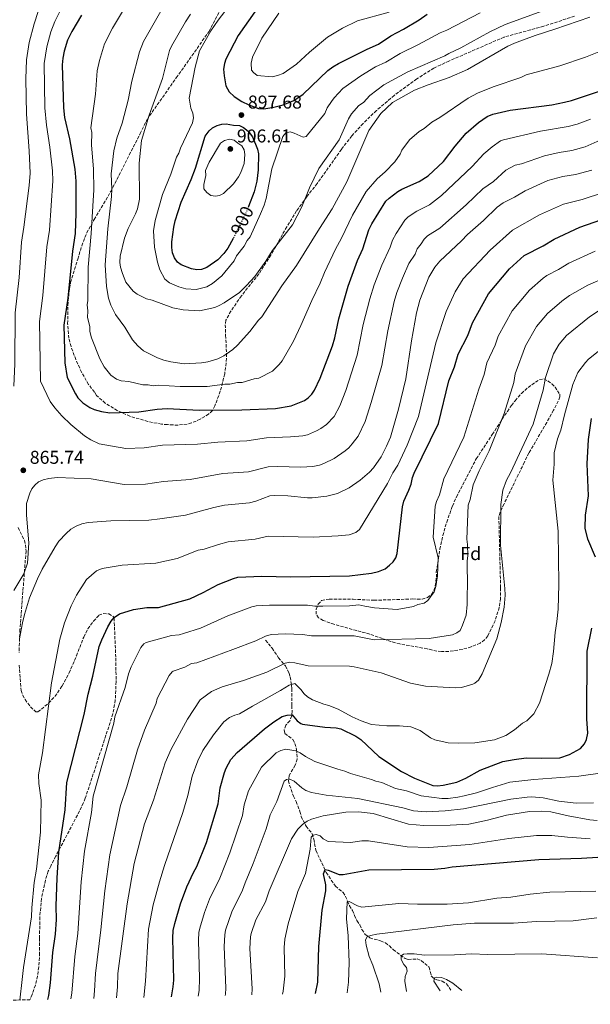
# Model space of a CAD drawing. Units: metres. Extents: x 649158 to 652517, y 4697642 to 4700026.
# Drawn here: x 650554 to 650861, y 4697667 to 4698198 of the extents above; entities that cross this region are included whole.
import ezdxf
from ezdxf.enums import TextEntityAlignment as Align

# ---------------------------------------------------------------- set-up
doc = ezdxf.new("R2010")
doc.units = ezdxf.units.M
doc.header["$MEASUREMENT"] = 0
doc.linetypes.add('DGN Style 3', pattern=[2.435891, 1.739922, -0.695969])
doc.linetypes.add('DGN Style 5', pattern=[1.217945, 0.521977, -0.695969])
for name, color, linetype, lineweight in [('Barranco lineal', 142, 'DGN Style 3', 13), ('Cota de curva de nivel directora', 7, 'Continuous', 0), ('Cota de punto acotado terreno', 7, 'Continuous', 0), ('Curva de nivel directora', 30, 'Continuous', 30), ('Curva de nivel directora no vista', 30, 'DGN Style 5', 30), ('Curva de nivel intermedia', 30, 'Continuous', 0), ('Etiqueta de zona arbolada', 92, 'Continuous', 0), ('Punto acotado terreno (símbolo)', 7, 'Continuous', 0), ('Zona arbolada', 92, 'DGN Style 3', 0)]:
    doc.layers.add(name, color=color, linetype=linetype, lineweight=lineweight)
doc.styles.add('Style-Arial', font='arial.ttf')

# ---------------------------------------------------------------- blocks, each defined once
blk = doc.blocks.new('5PATER')
at = {"layer": 'Punto acotado terreno (símbolo)', "linetype": 'Continuous', "lineweight": 0}
h = blk.add_hatch(color=51, dxfattribs=at)
edge = h.paths.add_edge_path()
edge.add_ellipse((0, 0), major_axis=(-0.11, -0.111), ratio=0.999422, start_angle=0, end_angle=360)

msp = doc.modelspace()

# ---------------------------------------------------------------- linework, layer by layer
at = {"layer": 'Barranco lineal', "color": 142, "linetype": 'DGN Style 3', "lineweight": 13}
msp.add_polyline3d([(650686.1, 4697863.07, 837.79), (650689.53, 4697858.82, 836.83), (650693.06, 4697853.6, 834.79), (650696.72, 4697849.26, 833.55), (650698.73, 4697845.38, 832.47), (650699.36, 4697843.23, 831.56), (650700.05, 4697838.84, 828.98), (650700.14, 4697836.88, 828.11), (650700.18, 4697834.48, 827.64), (650700.26, 4697829.41, 827.36), (650700.28, 4697827.74, 827.02), (650700.32, 4697824.76, 825.66), (650700.24, 4697822.27, 825.37), (650699.09, 4697819.65, 824.52), (650697.04, 4697817.26, 823.48), (650696.02, 4697814.69, 823.21), (650696.48, 4697812.78, 822.94), (650700.79, 4697809.44, 821.85), (650701.86, 4697807.38, 820.92), (650702.79, 4697804.15, 819.67), (650703.09, 4697798.97, 818.34), (650702.07, 4697795.62, 817.35), (650698.75, 4697790.03, 815.58), (650698.37, 4697787.26, 814.76), (650699.04, 4697784.93, 814.08), (650701.05, 4697779, 813.13), (650702.59, 4697776.05, 812.58), (650703.38, 4697773.78, 811.9), (650704.59, 4697770.76, 810.27), (650705.27, 4697768, 808.77), (650707.91, 4697762.72, 807.41), (650711.26, 4697758.62, 805.89), (650712.07, 4697755.76, 804.14), (650713.23, 4697749.6, 802.09), (650717.41, 4697740.73, 800.46), (650718.74, 4697737.77, 800.19), (650723.75, 4697730.4, 798.01), (650727.85, 4697727.06, 796.1), (650729.16, 4697724.95, 795.83), (650730.26, 4697722.41, 795.83), (650731.37, 4697719.87, 795.15), (650732.9, 4697717.34, 794.74), (650734, 4697714.59, 793.65), (650735.32, 4697711.85, 793.1), (650736.85, 4697709.53, 792.15), (650737.96, 4697706.99, 791.06), (650739.7, 4697704.47, 790.11), (650742.28, 4697702.59, 789.02), (650748.06, 4697700.98, 787.79), (650750.63, 4697699.95, 787.25), (650752.78, 4697698.29, 786.56), (650754.94, 4697696.19, 785.2), (650761.35, 4697691.43, 784.03), (650763.01, 4697690.88, 783.7), (650767.69, 4697691.18, 782.95), (650770.01, 4697690.31, 782.65), (650774.16, 4697686.74, 781.6), (650775.39, 4697682.15, 780.16), (650776.69, 4697680.57, 779.96), (650778.41, 4697679.85, 779.55), (650781.29, 4697679.26, 779.07), (650783.55, 4697677.8, 778.73), (650785.01, 4697675.81, 778.34), (650786.03, 4697674.08, 778.17)], dxfattribs=at)
at = {"layer": 'Curva de nivel directora', "color": 30, "linetype": 'Continuous', "lineweight": 30, "flags": 128}
for points, elevation in [([(650586.78, 4698200.08), (650581.56, 4698191.37), (650579.32, 4698186.67), (650577.55, 4698180.66), (650576.73, 4698176.86), (650576.49, 4698173.23), (650577.07, 4698150.08), (650577.77, 4698144.92), (650580.34, 4698133.38), (650583.32, 4698117.08), (650583.79, 4698110.67), (650583.87, 4698093.25), (650583.44, 4698082.41), (650581.97, 4698072.78), (650579.48, 4698047.54), (650577.4, 4698032.93), (650577.89, 4698012.66), (650579.11, 4698004.7), (650583.53, 4697995.83), (650584.94, 4697993.77), (650587.61, 4697991.09), (650591.31, 4697988.46), (650593.62, 4697987.48), (650597.69, 4697986.42), (650602.07, 4697985.73), (650617.75, 4697986.15), (650627.7, 4697987.63), (650632.99, 4697987.97), (650650.26, 4697987.18), (650673.19, 4697987.35), (650691.4, 4697988.09), (650699.78, 4697989.49), (650706.97, 4697992.29), (650709.1, 4697993.77), (650711, 4697995.68), (650712.43, 4697997.92), (650715.55, 4698004.38), (650722.12, 4698021.82), (650723.38, 4698026.13), (650725.56, 4698036.43), (650730.61, 4698054.01), (650735.67, 4698067.88), (650738.46, 4698074.06), (650741.71, 4698084.33), (650743.36, 4698087.59), (650750.82, 4698099.8), (650752.69, 4698101.48), (650757.39, 4698105.02), (650759.55, 4698106.27), (650768.88, 4698110.48), (650773.78, 4698113.45), (650782, 4698121.24), (650788.17, 4698129.52), (650794.27, 4698136.48), (650800.91, 4698142.15), (650805.5, 4698145.47), (650808.49, 4698146.66), (650817.84, 4698148.88), (650840.27, 4698151.8), (650847.23, 4698153.1), (650850.96, 4698154.01), (650857.4, 4698156.16), (650865.53, 4698159.01)], 875), ([(650680.34, 4698201.97), (650671.34, 4698189.22), (650664.56, 4698176.34), (650663.85, 4698173.95), (650663.47, 4698170.95), (650663.68, 4698167.3), (650664.69, 4698162), (650666.49, 4698158.75), (650669.14, 4698156.32), (650673.32, 4698153.5), (650677.04, 4698151.68), (650682.18, 4698149.71), (650685.07, 4698149.59), (650690.59, 4698150.49), (650695.6, 4698151.8), (650701.25, 4698154.12), (650706.29, 4698157.44), (650719.67, 4698170.18), (650722.32, 4698172.27), (650725.36, 4698174.12), (650740.77, 4698181.81), (650746.9, 4698184.53), (650753.6, 4698188.99), (650760.36, 4698192.5), (650768.79, 4698197.58), (650773.25, 4698200.67)], 900), ([(650668.67, 4698079.61), (650665.69, 4698074.45), (650663.65, 4698071.67), (650660.31, 4698068.13), (650654.42, 4698063.95), (650651.54, 4698062.88), (650649.04, 4698062.8), (650646.18, 4698063.28), (650640.6, 4698065.44), (650638.57, 4698066.88), (650636.98, 4698069.19), (650635.97, 4698072), (650635.53, 4698074.82), (650635.55, 4698077.9), (650636.53, 4698085.81), (650637.33, 4698089.23), (650640.64, 4698099.27), (650646, 4698111.5), (650648.35, 4698117.62), (650653.47, 4698134.78), (650655.64, 4698137.71), (650657.5, 4698139.36), (650660.05, 4698140.61), (650662.47, 4698141.32), (650664.91, 4698141.49), (650668.7, 4698140.81)], 900), ([(650668.7, 4698140.81), (650671.94, 4698140.52), (650674.25, 4698139.6), (650676.74, 4698137.57), (650679.02, 4698134.51), (650681.68, 4698127.91), (650682.23, 4698125.36), (650682.03, 4698116.67), (650681.27, 4698110.53), (650679.99, 4698104.87), (650676.9, 4698096.94)], 900), ([(650568.69, 4697669.39), (650569.24, 4697671.52), (650570.16, 4697678.34), (650571.43, 4697694.71), (650572.84, 4697704.53), (650573.37, 4697712.46), (650573.25, 4697719.61), (650573.69, 4697734.94), (650574.7, 4697748.86), (650578.05, 4697771.62), (650579.03, 4697786.38), (650588.31, 4697823.05), (650590.4, 4697834.03), (650592.92, 4697843.73), (650596.41, 4697859.62), (650597.72, 4697863.22), (650601.02, 4697870.25), (650602.84, 4697873.35), (650604.42, 4697875.28), (650607.32, 4697877.26), (650614.87, 4697879.63), (650622.14, 4697880.63), (650628.27, 4697880.73), (650645.24, 4697885.3), (650652.49, 4697888.78), (650660.5, 4697893.17), (650668.72, 4697896.36), (650671.15, 4697896.97), (650683.98, 4697897.65), (650699.54, 4697897.19), (650731.37, 4697897.86), (650743.2, 4697899.2), (650746.88, 4697900.05), (650750.45, 4697901.59), (650752.79, 4697903.54), (650754.76, 4697905.38), (650756.23, 4697907.4), (650757.06, 4697909.82), (650759.91, 4697934.93), (650760.54, 4697938), (650763.34, 4697944.01), (650764.48, 4697947.26), (650765.28, 4697950.85), (650766.22, 4697953.16), (650779.29, 4697979.85), (650784.87, 4698002.96), (650787.84, 4698010.47), (650789.94, 4698017.32), (650795.06, 4698027.45), (650797.68, 4698034.13), (650806.29, 4698049.76), (650817.48, 4698063.38), (650825.38, 4698070.5), (650835.68, 4698075.77), (650841.59, 4698079.27), (650855.45, 4698085.79), (650894.07, 4698099.18)], 850), ([(650863.86, 4697907.82), (650859.78, 4697917.63), (650858.32, 4697923.57), (650858.56, 4697930.56), (650860.1, 4697940.97), (650859.47, 4697958.11), (650860.13, 4697971.28), (650861.82, 4697982.55)], 825), ([(650635.34, 4697670.83), (650636.24, 4697676.18), (650636.53, 4697679.77), (650636, 4697702.41), (650636.28, 4697706.5), (650637.07, 4697710.26), (650640.14, 4697720.87), (650643.67, 4697730.05), (650647.19, 4697737.84), (650649.01, 4697741.1), (650654.16, 4697754.07), (650660.43, 4697774.85), (650661.63, 4697783.54), (650663.88, 4697791.75), (650664.82, 4697794.06), (650667.34, 4697798.77), (650670.7, 4697802.53), (650685.48, 4697815.25), (650690.53, 4697819.08), (650695.07, 4697821.87), (650697.79, 4697822.6), (650700.31, 4697822.74), (650703.12, 4697819.62), (650705.15, 4697818.1), (650706.04, 4697817.79), (650718.07, 4697816.21), (650724.13, 4697815.86), (650726.57, 4697815.32), (650734.73, 4697811.25), (650737.34, 4697809.51), (650747.19, 4697800.38), (650759.41, 4697792.24), (650766.28, 4697788.6), (650776.22, 4697784.67), (650778.72, 4697784.5), (650781.77, 4697784.86), (650789.14, 4697786.57), (650793.93, 4697788.72), (650801.67, 4697792.97), (650813.99, 4697797.7), (650820.03, 4697798.83), (650826.51, 4697799.6), (650834.92, 4697799.38), (650844.62, 4697799.71), (650849.82, 4697801.35), (650855.78, 4697804.66), (650857.95, 4697807.25), (650858.98, 4697809.53), (650859.72, 4697812.97), (650859.27, 4697820.72), (650859.45, 4697857.1), (650861.91, 4697869.47)], 825), ([(650712.93, 4697672.5), (650714.28, 4697678.69), (650714.78, 4697697.97), (650716.65, 4697717.57), (650718.54, 4697727.9), (650718.49, 4697731.13), (650717.37, 4697737.07), (650718.19, 4697739.47), (650719.89, 4697739.16), (650725.72, 4697736.69), (650727.94, 4697736.73), (650741.8, 4697739.27), (650776.88, 4697739.61), (650782.72, 4697740.15), (650786.63, 4697740.88), (650833.4, 4697744.87), (650856.38, 4697745.57), (650871.11, 4697746.4)], 800)]:
    msp.add_lwpolyline(points, dxfattribs=dict(at, elevation=elevation))
at = {"layer": 'Curva de nivel directora no vista', "color": 30, "linetype": 'DGN Style 5', "lineweight": 30, "elevation": 900, "flags": 128}
msp.add_lwpolyline([(650676.9, 4698096.94), (650676.04, 4698094.72), (650668.81, 4698079.85), (650668.67, 4698079.61)], dxfattribs=at)
at = {"layer": 'Curva de nivel intermedia', "color": 30, "linetype": 'Continuous', "lineweight": 0, "flags": 128}
for points, elevation in [([(650678.8, 4698221.43), (650660.49, 4698197.46), (650656.59, 4698191.66), (650650.45, 4698180.83), (650648.07, 4698172.13), (650644.94, 4698155.4), (650645.71, 4698149.96), (650646.77, 4698147.25), (650647.17, 4698144.78), (650646.62, 4698142.1), (650640.26, 4698128.42), (650639.28, 4698125.68), (650638.04, 4698123.5), (650635.03, 4698114.37), (650630.43, 4698103.4), (650626.57, 4698089.37), (650625.67, 4698083.81), (650626.11, 4698075.06), (650627.79, 4698066.85), (650629.03, 4698062.84), (650631.84, 4698057.78), (650634.25, 4698055.77), (650639.32, 4698053.53), (650643.16, 4698052.51), (650648.73, 4698052.23), (650654.41, 4698053.67), (650657.52, 4698055.4), (650662.46, 4698059.63), (650664.11, 4698061.5), (650669.15, 4698067.57), (650670.47, 4698070.31), (650674.47, 4698075.48), (650676.13, 4698078.58), (650677.72, 4698080.51), (650683.39, 4698093), (650685.3, 4698097.72), (650686.32, 4698101.24), (650689.48, 4698117.28), (650695.32, 4698134.74), (650696.98, 4698136.6), (650699.38, 4698137.19), (650701.44, 4698136.54), (650706.24, 4698134.23), (650707.94, 4698134.6), (650718.02, 4698147.06), (650719.32, 4698150.12), (650721.53, 4698153.57), (650723.01, 4698155.58), (650727.79, 4698160.6), (650737.44, 4698167.33), (650745.31, 4698172.18), (650750.85, 4698174.82), (650758.59, 4698179.51), (650768.57, 4698184.2), (650780.23, 4698190.59), (650783.69, 4698192.06), (650801.74, 4698201.44)], 895), ([(650614.2, 4698210.84), (650603.48, 4698193), (650599.27, 4698184.68), (650596.54, 4698175.61), (650595.36, 4698170.04), (650594.4, 4698157.49), (650591.81, 4698139.32), (650592.35, 4698136.88), (650592.28, 4698130.19), (650593.25, 4698117.07), (650593.54, 4698105.99), (650592.14, 4698082.43), (650590.41, 4698064.16), (650590.26, 4698046.32)], 880), ([(650577.3, 4698206.47), (650572.51, 4698196.71), (650570.35, 4698191.15), (650568.14, 4698183.05), (650566.81, 4698174.11)], 870), ([(650563.47, 4698202.09), (650561.29, 4698195.4), (650558.72, 4698185.44), (650557.2, 4698175.93), (650556.77, 4698165.84), (650557.16, 4698146.72), (650558.68, 4698126.99), (650559.12, 4698114.82), (650558.66, 4698108.19), (650555.82, 4698085.82), (650554.5, 4698077.69), (650553.19, 4698058.57), (650551.17, 4698039.66), (650550.89, 4698012.17), (650550.39, 4698000.1)], 865), ([(650629.64, 4698202.22), (650620.18, 4698185.91), (650618.06, 4698180.24), (650613.94, 4698164.47), (650612, 4698154.25), (650608.79, 4698141.94), (650605.85, 4698133.72), (650604.22, 4698127), (650602.92, 4698114.49), (650603.26, 4698106.31), (650603.09, 4698102.4), (650601.01, 4698084.94), (650599.61, 4698065.5), (650600.31, 4698053.76)], 885), ([(650645.68, 4698200.55), (650642.82, 4698196.44), (650635.32, 4698183.37), (650634.32, 4698181.07), (650630.57, 4698166), (650623.32, 4698146.2), (650619.26, 4698132.58), (650617.94, 4698120.23), (650618.12, 4698100.88), (650616.96, 4698095.69), (650615.98, 4698092.95), (650612.02, 4698085.05), (650610.06, 4698079.91), (650607.66, 4698070.1), (650607.57, 4698066.69), (650607.92, 4698064.21), (650608.87, 4698060.8), (650610.78, 4698056.08), (650614.7, 4698051.25), (650616.88, 4698049.57), (650621.82, 4698047.06), (650624.89, 4698046.43), (650636.13, 4698042.32), (650641.57, 4698041.19), (650650.43, 4698040.7), (650658.67, 4698042.53), (650661.04, 4698043.59), (650663.75, 4698045), (650671.99, 4698050.63), (650675.86, 4698054.38), (650680.21, 4698059.22), (650686.21, 4698067.49), (650689.53, 4698072.99), (650700.63, 4698087.03), (650705.54, 4698096.83), (650709.77, 4698107.03), (650714.71, 4698117.33)], 890), ([(650693.16, 4698201.25), (650684.04, 4698187.62), (650679.09, 4698177.44), (650678.21, 4698174.19), (650678.52, 4698170.5), (650679.57, 4698169.16), (650681.48, 4698167.51), (650689.6, 4698166.87), (650692.57, 4698167.57), (650695.57, 4698168.73), (650702.67, 4698173.68), (650709.71, 4698180.19), (650719.44, 4698188.28), (650727.56, 4698193.08), (650735.67, 4698196.95), (650752.63, 4698201.65)], 905), ([(650714.71, 4698117.33), (650725.71, 4698132.83), (650730.74, 4698144.27), (650732.44, 4698146.85), (650736.28, 4698151.38), (650738.93, 4698153.07), (650742.32, 4698156.75), (650749.86, 4698162.56), (650762.69, 4698169.59), (650782.65, 4698178.17), (650784.79, 4698179.47), (650791.3, 4698182.48), (650807.02, 4698191.12), (650815.28, 4698195.05), (650841.37, 4698204.59)], 890), ([(650600.31, 4698053.76), (650601.39, 4698047.58), (650602.63, 4698043.77), (650605.14, 4698038.68), (650610.19, 4698031.95), (650614.38, 4698025.03), (650617.16, 4698021.84), (650620.27, 4698019.16), (650627.82, 4698015.37), (650631.25, 4698014.06), (650635.01, 4698013.1), (650642.18, 4698012.02), (650651.47, 4698012.55), (650655, 4698013.21), (650660.36, 4698014.86), (650663.57, 4698016.44), (650668.44, 4698019.86), (650670.9, 4698022.21), (650677.5, 4698029.61), (650682.17, 4698035.63), (650684.01, 4698037.37), (650694.86, 4698054.18), (650702.65, 4698065.09), (650715.1, 4698085.1), (650722.04, 4698095.62), (650729.82, 4698110.31), (650741.69, 4698137.91), (650748.19, 4698147.04), (650754.4, 4698152.93), (650766.26, 4698159.62), (650773.64, 4698162.57), (650784.98, 4698166.5), (650794.99, 4698170.77), (650816.71, 4698183.42), (650820.23, 4698185.07), (650831.29, 4698189.19), (650842.01, 4698192.48), (650860.79, 4698199.06)], 885), ([(650590.26, 4698046.32), (650589.91, 4698043.85), (650590.35, 4698040.7), (650590.05, 4698037.1), (650591.32, 4698032.27), (650591.42, 4698029.56), (650592.23, 4698026.06), (650596.75, 4698014.87), (650599.14, 4698010.48), (650602.75, 4698005.95), (650605.79, 4698003.81), (650608.15, 4698002.95), (650612.42, 4698002.48), (650619.95, 4698000.68), (650622.79, 4698000.76), (650625.74, 4698000.29), (650628.21, 4698000.66), (650640.07, 4697999.88), (650654.61, 4697999.88), (650664.06, 4698001.08), (650666.78, 4698001.11), (650670.88, 4698002), (650673.38, 4698002.1), (650679.92, 4698003.98), (650682.39, 4698004.38), (650689.77, 4698008.18), (650693.39, 4698011.68), (650694.97, 4698013.77), (650701.1, 4698024.38), (650705.1, 4698032.75), (650710.94, 4698046.32), (650715.49, 4698055.57), (650717.79, 4698061.34), (650723.78, 4698073.92), (650727.07, 4698079.84), (650733, 4698092.21), (650740.32, 4698105.06), (650746.27, 4698111.82), (650750.57, 4698115.57), (650755.75, 4698121.07), (650758.55, 4698125.08), (650759.54, 4698127.38), (650763.71, 4698132.82), (650768.87, 4698137.41), (650771.47, 4698138.93), (650775.62, 4698142.43), (650779.99, 4698144.87), (650795.24, 4698155.31), (650800.25, 4698158.12), (650808.72, 4698161.38), (650823.57, 4698166.46), (650826.47, 4698167.94), (650844.71, 4698172.7), (650858.49, 4698177.4), (650867.55, 4698181.06)], 880), ([(650566.81, 4698174.11), (650567.09, 4698150.06), (650567.9, 4698140.81), (650569.75, 4698128.96), (650571.21, 4698116.13), (650571.4, 4698110.78), (650569.63, 4698084.12), (650568.24, 4698075.24), (650565.94, 4698048.98), (650564.21, 4698034.96), (650564.7, 4698002.72), (650570.01, 4697991.74), (650572.41, 4697988.45), (650576.26, 4697984.01), (650581.1, 4697979.31), (650588.52, 4697973.3), (650591.81, 4697971.13), (650596.43, 4697969), (650610.77, 4697966.5), (650620.6, 4697966.86), (650630.59, 4697968.22), (650649.41, 4697968.71), (650660.4, 4697969.93), (650675.91, 4697970.63), (650686.6, 4697972.2), (650699.42, 4697972.66), (650706.22, 4697973.22), (650708.62, 4697973.85), (650713.55, 4697975.91), (650715.85, 4697977.22), (650718.99, 4697979.45), (650722.96, 4697983.74), (650726.06, 4697989.47), (650729.3, 4697997.78), (650735.43, 4698016.71), (650738.75, 4698033.25), (650742.25, 4698047.09), (650744.61, 4698054.6), (650748.7, 4698065.36), (650753.3, 4698075.03), (650754.46, 4698078.7), (650756.43, 4698082.29), (650761.15, 4698089.58), (650762.97, 4698091.29), (650767.57, 4698094.46), (650774.39, 4698097.84), (650780.81, 4698102.92), (650797.41, 4698118.5), (650803.65, 4698125.41), (650808.16, 4698129.11), (650812.72, 4698132.28), (650814.31, 4698132.91), (650834.28, 4698137.49), (650849.19, 4698140.11), (650854.04, 4698141.32), (650861.18, 4698143.98)], 870), ([(650550.36, 4697889.9), (650555.71, 4697898.85), (650557.68, 4697904.64), (650558.42, 4697915.53), (650557.14, 4697930.49), (650557.28, 4697936.79), (650558.97, 4697942.33), (650560.12, 4697944.73), (650561.68, 4697946.69), (650563.72, 4697948.39), (650566.25, 4697949.59), (650569.29, 4697950.35), (650573.65, 4697950.74), (650592.05, 4697950.01), (650609.8, 4697947.01), (650621.3, 4697947.22), (650631.04, 4697948.57), (650645.4, 4697949.76), (650663.01, 4697952.92), (650676.84, 4697953.9), (650687.51, 4697956.54), (650692.51, 4697956.73), (650705.03, 4697956.38), (650711.55, 4697956.79), (650715.09, 4697957.52), (650717.45, 4697958.35), (650723.06, 4697960.96), (650728.97, 4697965.22), (650730.88, 4697966.83), (650732.67, 4697968.94), (650735.93, 4697973.17), (650739.7, 4697981.01), (650743.06, 4697991.17), (650748.67, 4698011.26), (650751.9, 4698029.9), (650755.46, 4698045.75), (650756.9, 4698050.49), (650759.84, 4698058.2), (650763.34, 4698066.18), (650766.63, 4698071.23), (650767.76, 4698074.15), (650769.84, 4698076.71), (650771.46, 4698079.36), (650773.27, 4698081.1), (650779.91, 4698085.2), (650794.14, 4698097.84), (650803.23, 4698106.43), (650809, 4698110.4), (650815.6, 4698116.45), (650820.53, 4698119.23), (650824.07, 4698120.02), (650836.35, 4698124.27), (650844.34, 4698126.03), (650851.14, 4698127.11), (650858.27, 4698129.02), (650866.41, 4698132.61)], 865), ([(650666.64, 4698133.26), (650663.95, 4698132.6), (650661.83, 4698130.99), (650655.69, 4698120.84), (650653.75, 4698116.31), (650653.79, 4698113.71), (650652.87, 4698108.74), (650652.87, 4698106.42), (650654.38, 4698104.44), (650656.47, 4698102.88), (650659.06, 4698102.47), (650661.24, 4698102.92), (650663.3, 4698103.99), (650668.71, 4698109.09), (650671.47, 4698112.95), (650672.77, 4698115.32), (650674.46, 4698120.16), (650674.92, 4698124.96), (650674.49, 4698127.4), (650673.22, 4698129.66), (650671.19, 4698131.14), (650669.08, 4698132.67), (650666.64, 4698133.26)], 905), ([(650553.41, 4697863.81), (650554.97, 4697872.52), (650556.1, 4697876.97), (650558.85, 4697885.87), (650563.11, 4697896.22), (650565.59, 4697901.3), (650572.72, 4697913.5), (650574.72, 4697916.43), (650578.62, 4697920.65), (650581.16, 4697922.87), (650583.95, 4697924.58), (650587, 4697925.82), (650590.39, 4697926.56), (650602.64, 4697927.43), (650623.07, 4697927.75), (650629.02, 4697928.53), (650642.88, 4697930.47), (650658.22, 4697934.61), (650663.9, 4697935.81), (650677.42, 4697937.13), (650680.81, 4697938.03), (650688.43, 4697940.88), (650690.93, 4697941.13), (650698.14, 4697940.86), (650708.72, 4697939.84), (650711.22, 4697939.83), (650719.09, 4697940.68), (650724.85, 4697942.25), (650731.11, 4697945.3), (650737.01, 4697949.31), (650742.05, 4697953.65), (650744.22, 4697956.06), (650748.39, 4697961.92), (650751.26, 4697967.62), (650753.32, 4697972.56), (650757.69, 4697987.61), (650761.69, 4698004.03), (650764.69, 4698024.42), (650767.35, 4698039.58), (650769.19, 4698046.38), (650774.1, 4698058.88), (650777.26, 4698064.27), (650779.96, 4698067.43), (650791.64, 4698078.41), (650794.86, 4698081.87), (650803.6, 4698089.33), (650810.98, 4698096.6), (650814.18, 4698098.86), (650820.26, 4698101.98), (650825.94, 4698105.42), (650838.17, 4698110.99), (650846.37, 4698113.15), (650853.1, 4698114.12), (650861.92, 4698116.53)], 860), ([(650553.59, 4697669.06), (650554.9, 4697680.13), (650555.51, 4697686.53), (650559.88, 4697713.91), (650560.01, 4697718.72), (650561.41, 4697732.34), (650562.54, 4697739.67), (650564.79, 4697759.65), (650565.12, 4697776.87), (650563.91, 4697785.75), (650563.72, 4697790.46), (650565.82, 4697802.26), (650570.69, 4697840.01), (650575.21, 4697863.56), (650577.65, 4697872.48), (650581.36, 4697881.53), (650584.22, 4697887.33), (650589.57, 4697895.86), (650594.93, 4697900.5), (650598, 4697901.75), (650608.76, 4697903.54), (650626.88, 4697904.57), (650638.37, 4697907.09), (650649.71, 4697911.54), (650652.9, 4697912.15), (650660.63, 4697914.72), (650665.91, 4697916.05), (650680.51, 4697917.52), (650687.45, 4697919.23), (650711.63, 4697918.69), (650725.23, 4697919.27), (650731.15, 4697919.94), (650734.77, 4697921.14), (650736.68, 4697922.73), (650751.84, 4697947.54), (650754.72, 4697953.4), (650757.31, 4697957.54), (650762.46, 4697968.31), (650768.49, 4697983.73), (650777.75, 4698023.33), (650783.44, 4698040.26), (650788.3, 4698050.89), (650792.49, 4698057.84), (650807.08, 4698073.4), (650819.1, 4698084.15), (650833.77, 4698092.35), (650846.72, 4698098.21), (650856.64, 4698100.77), (650868.12, 4698104.48)], 855), ([(650581.15, 4697669.66), (650581.67, 4697672.75), (650583.31, 4697692.48), (650584.95, 4697704.93), (650586.7, 4697732.7), (650588.54, 4697749.3), (650592.32, 4697770.11), (650593.22, 4697779.06), (650604.19, 4697818.28), (650604.86, 4697821.72), (650610.3, 4697837.64), (650612.19, 4697844.85), (650613.63, 4697848.7), (650618.81, 4697859.22), (650620.5, 4697861.09), (650621.79, 4697861.83), (650635.42, 4697865.56), (650639.45, 4697866.03), (650641.87, 4697866.65), (650651.07, 4697869.52), (650665.81, 4697876.14), (650678.6, 4697881.04), (650681.03, 4697881.62), (650688.21, 4697882.01), (650708.62, 4697881.94), (650712.7, 4697881.42), (650716.87, 4697881.44), (650731.36, 4697881.61), (650736.26, 4697882.16), (650739.53, 4697881.48), (650744.75, 4697880.57), (650756.93, 4697879.71), (650765.76, 4697881.21), (650768.13, 4697882.27), (650771.52, 4697883.01), (650773.54, 4697884.4), (650776.87, 4697889.22), (650777.85, 4697891.96), (650778.76, 4697897.86), (650779.06, 4697907.44), (650776.35, 4697918.55), (650777.55, 4697935.4), (650778.2, 4697937.8), (650779.83, 4697941.45), (650782.13, 4697950.04), (650792.92, 4697972.52), (650800.96, 4697998.36), (650803.82, 4698006.28), (650805.35, 4698012.55), (650809.8, 4698022.24), (650811.47, 4698026.96), (650818.97, 4698040.74), (650828.34, 4698051.83), (650835.6, 4698058.21), (650837.64, 4698059.64), (650844.02, 4698063), (650849.51, 4698066.35), (650863.67, 4698072.76)], 845), ([(650593.43, 4697669.92), (650593.93, 4697674), (650594.43, 4697683.38), (650597.32, 4697706.97), (650599.37, 4697727.89), (650602.14, 4697747.25), (650607.88, 4697773.92), (650611.25, 4697783.98), (650617.01, 4697803.9), (650620.8, 4697814.48), (650627.15, 4697829.11), (650627.68, 4697831.55), (650634.17, 4697844.06), (650635.7, 4697846.09), (650636.27, 4697846.39), (650642.57, 4697848.48), (650646.19, 4697850.44), (650649.01, 4697850.89), (650668.46, 4697857.98), (650680.76, 4697862.68), (650686.02, 4697865.23), (650688.99, 4697866.19), (650696.59, 4697866.58), (650706.03, 4697866.23), (650710.87, 4697865.34), (650733.87, 4697865.49), (650744.63, 4697863.32), (650774.16, 4697864.01), (650786.89, 4697865.99), (650789.2, 4697866.97), (650790.88, 4697868.35), (650792.2, 4697871.1), (650794.15, 4697876.58), (650794.74, 4697882.38), (650794.65, 4697888.76), (650794.94, 4697891.24), (650794.71, 4697905.88), (650795.01, 4697908.61), (650794.91, 4697914.74), (650794.53, 4697917.46), (650795.18, 4697935.86), (650796.33, 4697938.89), (650798.03, 4697946.9), (650801.17, 4697954.32), (650806.56, 4697965.19), (650814.61, 4697985.22), (650819.79, 4698002.1), (650820.52, 4698006.64), (650826.15, 4698021.77), (650832.12, 4698032.29), (650837.98, 4698039.31), (650845.81, 4698045.92), (650849.85, 4698048.87), (650859.69, 4698054.5), (650869.56, 4698058.84)], 840), ([(650605.67, 4697670.19), (650606.18, 4697676.13), (650606.37, 4697683.4), (650611.44, 4697720.84), (650615.2, 4697742.75), (650620.8, 4697764.07), (650625.71, 4697776.75), (650631.86, 4697796.95), (650635.15, 4697804.32), (650643.99, 4697820.58), (650650.74, 4697830.96), (650656.97, 4697835.32), (650662.72, 4697837.97), (650674.25, 4697841.38), (650686.78, 4697845.84), (650696.66, 4697850.73), (650699.22, 4697851.15), (650701.78, 4697850.9), (650709.03, 4697849.26), (650731.35, 4697849.1), (650733.81, 4697848.69), (650748.43, 4697845.45), (650764.18, 4697839.99), (650772.22, 4697838.33), (650788.28, 4697837.44), (650791.75, 4697837.6), (650797.72, 4697839.38), (650798.93, 4697839.95), (650800.91, 4697841.5), (650802.77, 4697844.95), (650810.65, 4697863.81), (650813.06, 4697872.7), (650814.73, 4697880.81), (650815.19, 4697887.32), (650815.06, 4697890.9), (650812.7, 4697914.36), (650812.82, 4697936.33), (650813.98, 4697943.9), (650815.9, 4697949.29), (650818.09, 4697953.33), (650830.27, 4697979.58), (650835.77, 4697997.91), (650836.86, 4698004.72), (650841.22, 4698017.48), (650844.34, 4698022.71), (650848.28, 4698027.31), (650860.7, 4698037.45), (650865.36, 4698040.5)], 835), ([(650620.47, 4697670.5), (650621.39, 4697679.2), (650623, 4697707.34), (650625.51, 4697720.38), (650628.82, 4697732.84), (650631.51, 4697741.5), (650641.38, 4697770.2), (650644.16, 4697779.39), (650646.5, 4697789.74), (650649.52, 4697798.04), (650652.31, 4697803.62), (650657.97, 4697812.04), (650663.64, 4697819.09), (650666.68, 4697821.37), (650669.55, 4697822.7), (650671.95, 4697823.41), (650678.99, 4697827.56), (650694.18, 4697835.97), (650698.75, 4697838.89), (650701.77, 4697839.65), (650705.08, 4697836.49), (650706.82, 4697834.13), (650708.7, 4697832.48), (650711.41, 4697830.9), (650717.46, 4697828.51), (650720.2, 4697827.87), (650725.25, 4697825.95), (650732.67, 4697821.7), (650737.61, 4697819.66), (650743.18, 4697817.68), (650751.47, 4697816.83), (650758.18, 4697816.89), (650764.32, 4697816.31), (650769.34, 4697814.3), (650774.97, 4697810.34), (650777.23, 4697809.26), (650784.55, 4697807.77), (650790, 4697807.52), (650798.86, 4697807.66), (650809.47, 4697809.27), (650815.48, 4697811.67), (650820.2, 4697814.81), (650824.58, 4697818.28), (650826.94, 4697819.68), (650830.61, 4697823.29), (650833.71, 4697829.17), (650838.8, 4697844.73), (650840.42, 4697850.55), (650841.34, 4697857.03), (650842.2, 4697867.27), (650843.1, 4697873.17), (650843.7, 4697879.89), (650844.17, 4697893.18), (650843.72, 4697921.79), (650840.94, 4697949.42), (650841.65, 4697958.06), (650841.65, 4697964.13), (650843.43, 4697971.62), (650845.28, 4697976.25), (650847.12, 4697984.66), (650851.71, 4698000.92), (650854.42, 4698007.33), (650858.43, 4698012.8), (650860.16, 4698014.59), (650866.25, 4698019.53)], 830), ([(650649.79, 4697671.14), (650650.34, 4697674.2), (650650.5, 4697680.69), (650649.9, 4697701.4), (650650.15, 4697705.37), (650650.66, 4697707.82), (650653.13, 4697716.33), (650655.81, 4697723.45), (650661.36, 4697734.71), (650666.73, 4697748.4), (650673.6, 4697768.56), (650674.59, 4697774.31), (650676.84, 4697781.83), (650683.79, 4697794.54), (650691.71, 4697802.41), (650694.21, 4697803.56), (650696.92, 4697804.29), (650702.39, 4697803.35), (650704.79, 4697802.37), (650707.54, 4697800.37), (650712.69, 4697797.72), (650725.02, 4697793.49), (650728.78, 4697792.53), (650731.87, 4697791.21), (650743.16, 4697787.99), (650745.56, 4697787), (650748.64, 4697786.37), (650756.13, 4697783.19), (650761.99, 4697781.81), (650769.87, 4697779.21), (650781.13, 4697777.69), (650784.54, 4697777.74), (650789.75, 4697778.36), (650793.09, 4697779.1), (650799.82, 4697780.71), (650808.29, 4697783.63), (650817.78, 4697786.44), (650830.7, 4697788.01), (650854.85, 4697789.75), (650866.41, 4697791.3)], 820), ([(650664.31, 4697671.45), (650664.44, 4697672.21), (650664.69, 4697675.41), (650663.72, 4697697.83), (650664.02, 4697704.24), (650664.53, 4697706.69), (650667.9, 4697716.68), (650673.7, 4697728.31), (650674.98, 4697732.27), (650679.31, 4697742.73), (650686.47, 4697761.38), (650688.54, 4697768.82), (650692.17, 4697776.03), (650696.09, 4697786.99), (650697.43, 4697788.03), (650699.14, 4697788.06), (650701.46, 4697787.13), (650705.68, 4697783.4), (650707.78, 4697782.04), (650710.82, 4697780.98), (650718.69, 4697779.51), (650735.84, 4697777.79), (650760.01, 4697772.67), (650765.86, 4697771.11), (650772.64, 4697770.49), (650782.85, 4697770.99), (650792.71, 4697772.17), (650818.18, 4697777.34), (650827.01, 4697778.5), (650829.52, 4697778.59), (650835.64, 4697778), (650844.14, 4697776.21), (650853.39, 4697775.21), (650862.82, 4697775.32)], 815), ([(650678.66, 4697671.76), (650678.92, 4697675.03), (650677.55, 4697696.87), (650677.89, 4697703.11), (650678.28, 4697704.88), (650680.89, 4697712.25), (650686.05, 4697721.92), (650687.96, 4697727.86), (650699.95, 4697755.98), (650703.45, 4697761.23), (650705.89, 4697763.75), (650708.4, 4697765.43), (650710.77, 4697766.5), (650717.18, 4697768.4), (650729.29, 4697770.36), (650736.17, 4697770.51), (650744.09, 4697769.69), (650763.04, 4697763.84), (650771.31, 4697763.1), (650785.5, 4697763.29), (650795.65, 4697763.96), (650805.72, 4697765.99), (650815.9, 4697768.71), (650828.3, 4697770.78), (650834.54, 4697770.83), (650839.81, 4697770.49), (650849.11, 4697768.38), (650860.8, 4697766.23), (650864.76, 4697765.83)], 810), ([(650695.22, 4697672.12), (650695.61, 4697673.9), (650696.4, 4697681.85), (650696.17, 4697697.42), (650696.45, 4697701.78), (650698.31, 4697710.09), (650703.4, 4697727.59), (650707.54, 4697737.36), (650710.06, 4697750.34), (650710.64, 4697756.82), (650711.64, 4697757.86), (650713.34, 4697758.23), (650715.4, 4697757.58), (650717.12, 4697755.9), (650719.87, 4697754.59), (650731.77, 4697754.06), (650737.97, 4697754.82), (650741.48, 4697754.83), (650762.42, 4697751.65), (650774.05, 4697751.32), (650796.12, 4697752.85), (650817.2, 4697756.14), (650832.1, 4697757.84), (650840.35, 4697757.79), (650848.75, 4697756.85), (650861.09, 4697756.04)], 805), ([(650730.12, 4697672.87), (650730.73, 4697678.74), (650731.15, 4697689.25), (650730.6, 4697703.66), (650729.71, 4697712.85), (650729.99, 4697722.01), (650731.05, 4697722.24), (650735.56, 4697719.76), (650738.02, 4697719.15), (650757.84, 4697721.03), (650767.9, 4697720.69), (650783.87, 4697720.73), (650795.51, 4697721.51), (650810.64, 4697723.92), (650818.23, 4697724.45), (650828.7, 4697726.13), (650839.32, 4697727.15), (650864.01, 4697727.75)], 795), ([(650748.19, 4697673.26), (650747.23, 4697677.76), (650743.84, 4697687.87), (650741.92, 4697692.58), (650740.26, 4697698.71), (650739.88, 4697701.43), (650740.87, 4697703.15), (650742.57, 4697703.85), (650745.96, 4697704.59), (650787.09, 4697709.67), (650798.66, 4697710.53), (650819.78, 4697710.52), (650832.03, 4697711.4), (650851.78, 4697711.71), (650864.7, 4697713.28)], 790), ([(650865.01, 4697691.73), (650834.9, 4697693.88), (650805.91, 4697693.63), (650797.07, 4697693.94), (650787.82, 4697693.45), (650771.81, 4697693.21), (650766.13, 4697693.99), (650762.32, 4697694.04), (650760.47, 4697693.8), (650759.17, 4697692.9), (650759.1, 4697690.83), (650760.66, 4697688.24), (650762.11, 4697686.63), (650762.46, 4697684.67), (650761.31, 4697681.82), (650761.13, 4697679.2), (650762, 4697673.56)], 785), ([(650780.09, 4697673.95), (650779.83, 4697674.63), (650776.78, 4697679.26), (650777.18, 4697680.97), (650778.45, 4697681.42), (650780.93, 4697681.12), (650783.56, 4697680.14), (650787.02, 4697678.15), (650791.85, 4697674.2)], 780)]:
    msp.add_lwpolyline(points, dxfattribs=dict(at, elevation=elevation))
at = {"layer": 'Zona arbolada', "color": 92, "linetype": 'DGN Style 3', "lineweight": 0}
for points in [[(650852.65, 4698199.54, 888.57), (650836.01, 4698194.13, 888.93), (650814.68, 4698188.29, 889.1), (650784.86, 4698175.34, 889.37), (650776.78, 4698171.58, 889.11), (650767.55, 4698165.73, 888.5), (650755.41, 4698156.83, 888.13), (650745.84, 4698148.71, 888.14), (650738.63, 4698141.72, 888.39), (650732.52, 4698135.02, 888.82), (650726.91, 4698127.74, 889.72), (650713.92, 4698109.34, 889.92), (650708.27, 4698102.2, 889.94), (650702.74, 4698094.51, 889.71), (650697.49, 4698086, 889.98), (650688.92, 4698070.72, 890.44), (650682.42, 4698060.63, 890.49), (650673, 4698048.7, 890.26), (650667.34, 4698040.5, 889.53), (650664.68, 4698035.59, 888.82), (650664.37, 4698033.17, 888.27), (650664.53, 4698027.52, 887.4), (650665.05, 4698017.55, 886.64), (650664.78, 4698012.56, 885.88), (650664.05, 4698006.67, 884.61), (650661.65, 4697997.33, 882.02), (650658.78, 4697989.46, 879.61), (650657.43, 4697986.99, 878.78), (650655.37, 4697984.87, 877.94), (650650.84, 4697982.18, 877.11), (650646.17, 4697980.25, 876.83), (650643.78, 4697979.6, 876.8), (650638.9, 4697979.03, 876.82), (650633.13, 4697979.29, 876.82), (650629.99, 4697979.58, 877.1), (650622.6, 4697980.99, 877.8), (650612.99, 4697983.83, 878.73), (650606.12, 4697986.9, 879.44), (650599.68, 4697990.95, 880.15), (650594.87, 4697995.07, 880.73), (650593.79, 4697996.8, 881.01), (650590.65, 4698000.99, 881.06), (650586.93, 4698007.54, 881.25), (650583.79, 4698014.36, 881.49), (650581.24, 4698021.42, 881.78), (650580.07, 4698025.88, 882.12), (650579.39, 4698033.65, 882.22), (650579.48, 4698043.66, 882.45), (650580.35, 4698052.74, 882.96), (650581, 4698055.88, 883.24), (650584.82, 4698068.58, 884.79), (650586.98, 4698075.69, 886.06), (650589.62, 4698082.6, 887.35), (650593.7, 4698089.9, 888.54), (650602.65, 4698105.03, 888.88), (650618.46, 4698136.22, 890.01), (650622.16, 4698143.74, 890.49), (650623.51, 4698145.83, 890.77), (650637.93, 4698166.28, 891.65), (650655.59, 4698191.35, 891.89), (650673.03, 4698224.9, 891.23)], [(650661.65, 4697997.33, 882.02), (650658.78, 4697989.46, 879.61), (650657.43, 4697986.99, 878.78), (650655.37, 4697984.87, 877.94), (650650.84, 4697982.18, 877.11), (650646.17, 4697980.25, 876.83), (650643.78, 4697979.6, 876.8), (650638.9, 4697979.03, 876.82), (650633.13, 4697979.29, 876.82), (650629.99, 4697979.58, 877.1), (650622.6, 4697980.99, 877.8), (650612.99, 4697983.83, 878.73), (650606.12, 4697986.9, 879.44), (650599.68, 4697990.95, 880.15), (650594.87, 4697995.07, 880.73), (650593.79, 4697996.8, 881.01), (650590.65, 4698000.99, 881.06), (650586.93, 4698007.54, 881.25), (650583.79, 4698014.36, 881.49), (650581.24, 4698021.42, 881.78), (650580.07, 4698025.88, 882.12), (650579.39, 4698033.65, 882.22), (650579.48, 4698043.66, 882.45), (650580.35, 4698052.74, 882.96), (650581, 4698055.88, 883.24), (650584.82, 4698068.58, 884.79), (650586.98, 4698075.69, 886.06), (650589.62, 4698082.6, 887.35), (650593.7, 4698089.9, 888.54), (650602.65, 4698105.03, 888.88), (650618.46, 4698136.22, 890.01), (650622.16, 4698143.74, 890.49), (650623.51, 4698145.83, 890.77), (650637.93, 4698166.28, 891.65), (650655.59, 4698191.35, 891.89), (650673.03, 4698224.9, 891.23)], [(650852.65, 4698199.54, 888.57), (650836.01, 4698194.13, 888.93), (650814.68, 4698188.29, 889.1), (650784.86, 4698175.34, 889.37), (650776.78, 4698171.58, 889.11), (650767.55, 4698165.73, 888.5), (650755.41, 4698156.83, 888.13), (650745.84, 4698148.71, 888.14), (650738.63, 4698141.72, 888.39), (650732.52, 4698135.02, 888.82), (650726.91, 4698127.74, 889.72), (650713.92, 4698109.34, 889.92), (650708.27, 4698102.2, 889.94), (650702.74, 4698094.51, 889.71), (650697.49, 4698086, 889.98), (650688.92, 4698070.72, 890.44), (650682.42, 4698060.63, 890.49), (650673, 4698048.7, 890.26), (650667.34, 4698040.5, 889.53), (650664.68, 4698035.59, 888.82), (650664.37, 4698033.17, 888.27), (650664.53, 4698027.52, 887.4), (650665.05, 4698017.55, 886.64), (650664.78, 4698012.56, 885.88), (650664.05, 4698006.67, 884.61), (650661.65, 4697997.33, 882.02)], [(650780.86, 4697856.93, 839.44), (650778.37, 4697857.17, 839.42), (650773.18, 4697858.43, 839.94), (650758.41, 4697861.09, 841.07), (650753.64, 4697862.38, 841.74), (650742.21, 4697866.31, 843.76), (650722.93, 4697871.64, 844.86), (650717.11, 4697873.71, 845.85), (650714.65, 4697875.07, 846.69), (650713.41, 4697877.04, 847.53), (650713.37, 4697879.82, 848.44), (650714.38, 4697882.58, 849.18), (650716.25, 4697884.51, 849.48), (650720.42, 4697885.27, 849.48), (650733.2, 4697885.16, 849.3), (650744.5, 4697884.61, 848.64), (650765.41, 4697885.29, 847.53), (650770.39, 4697885.27, 847.54), (650773.42, 4697886.11, 847.53), (650775.47, 4697887.71, 847.3), (650776.77, 4697889.87, 846.94), (650777.52, 4697892.37, 846.56), (650778.13, 4697897, 846.13), (650778.09, 4697899.79, 846.13), (650780.03, 4697912.12, 845.94), (650781.58, 4697919.46, 845.74), (650783.68, 4697926.7, 845.35), (650786.75, 4697935.41, 844.75), (650788.99, 4697940.43, 844.42), (650799.62, 4697960.89, 842.55), (650808.27, 4697974, 840.01), (650816.39, 4697986.44, 838.17), (650818.56, 4697989.67, 838.02), (650820.57, 4697992.19, 838.32), (650823.93, 4697996.15, 837.67), (650827.64, 4697999.39, 836.86), (650833.65, 4698003.56, 835.81), (650836.08, 4698003.94, 835.53), (650838.31, 4698002.83, 835.25), (650840.37, 4698001.36, 834.98), (650842.18, 4697999.57, 834.7), (650844.58, 4697995.71, 834.14), (650844.61, 4697994.31, 833.86), (650843.84, 4697991.98, 833.38), (650841.25, 4697987.07, 832.88), (650837.66, 4697980.49, 833.09), (650828.01, 4697964.08, 835.25), (650825.56, 4697959.01, 836.06), (650822.29, 4697952.31, 836.15), (650814.59, 4697936.56, 835.26), (650812.46, 4697932.07, 835.53), (650811.81, 4697929.69, 836.04), (650812.75, 4697891.27, 838.04), (650812.74, 4697885.64, 837.95), (650812.04, 4697880.75, 837.72), (650809.81, 4697873.59, 837.32), (650805.84, 4697865.35, 836.93), (650804.13, 4697863.23, 836.93), (650801.71, 4697861.45, 837.21), (650796.93, 4697859.48, 837.72), (650792.09, 4697858.09, 838.25), (650784.76, 4697857.02, 839.05), (650780.86, 4697856.93, 839.44)], [(650552.75, 4697923.76, 866.4), (650556.04, 4697916.87, 865.58), (650556.69, 4697914.5, 865.37), (650556.95, 4697911.12, 865.1), (650554.86, 4697884.13, 863.72), (650553.66, 4697868.9, 862.61), (650553.17, 4697856.44, 861.75)], [(650552.75, 4697923.76, 866.4), (650556.04, 4697916.87, 865.58), (650556.69, 4697914.5, 865.37), (650556.95, 4697911.12, 865.1), (650554.86, 4697884.13, 863.72), (650553.66, 4697868.9, 862.61), (650553.17, 4697856.44, 861.75)], [(650553.26, 4697849.62, 861.16), (650554.31, 4697835.91, 860.5), (650555.09, 4697833.57, 860.12), (650556.42, 4697831.1, 859.8), (650559.39, 4697827.17, 859.25), (650562.16, 4697824.52, 858.83), (650563.38, 4697824.37, 858.69), (650569.1, 4697829.07, 857.61), (650572.52, 4697832.75, 856.88), (650576.37, 4697838.36, 856.34), (650580.22, 4697845.45, 855.94), (650584.14, 4697854.64, 855.55), (650588.03, 4697864.7, 854.92), (650590.34, 4697869.19, 854.62), (650593.33, 4697873.29, 854.4), (650596.22, 4697876.51, 854.22), (650598.6, 4697877.53, 854.22), (650601.61, 4697877.24, 854.29), (650603.99, 4697875.79, 854.28), (650604.44, 4697875.07, 854.22), (650605.3, 4697853.43, 850.76), (650605.51, 4697840.78, 849.19), (650605.05, 4697830.75, 848.68), (650603.78, 4697823.36, 848.86), (650589.37, 4697779.24, 852.41), (650588.88, 4697777.86, 852.55), (650587.87, 4697775.4, 853.39), (650584.65, 4697768.76, 854.38), (650572.99, 4697746.58, 855.16), (650570.28, 4697741.29, 855.9), (650568.93, 4697738.48, 857.01), (650567.4, 4697733.65, 856.98), (650565.33, 4697723.81, 856.61), (650564.36, 4697713.84, 856.13), (650564.26, 4697702.42, 855.88), (650564.3, 4697694.37, 856.68), (650563.82, 4697686.93, 857.43), (650563.11, 4697681.99, 857.93), (650561.99, 4697677.09, 858.43), (650560.21, 4697672.08, 858.97), (650559.05, 4697669.18, 859.05), (650445.99, 4697666.74, 868.74)], [(650553.26, 4697849.62, 861.16), (650554.31, 4697835.91, 860.5), (650555.09, 4697833.57, 860.12), (650556.42, 4697831.1, 859.8), (650559.39, 4697827.17, 859.25), (650562.16, 4697824.52, 858.83), (650563.38, 4697824.37, 858.69), (650569.1, 4697829.07, 857.61), (650572.52, 4697832.75, 856.88), (650576.37, 4697838.36, 856.34), (650580.22, 4697845.45, 855.94), (650584.14, 4697854.64, 855.55), (650588.03, 4697864.7, 854.92), (650590.34, 4697869.19, 854.62), (650593.33, 4697873.29, 854.4), (650596.22, 4697876.51, 854.22), (650598.6, 4697877.53, 854.22), (650601.61, 4697877.24, 854.29), (650603.99, 4697875.79, 854.28), (650604.44, 4697875.07, 854.22), (650605.3, 4697853.43, 850.76), (650605.51, 4697840.78, 849.19), (650605.05, 4697830.75, 848.68), (650603.78, 4697823.36, 848.86), (650589.37, 4697779.24, 852.41), (650588.88, 4697777.86, 852.55), (650587.87, 4697775.4, 853.39), (650584.65, 4697768.76, 854.38), (650572.99, 4697746.58, 855.16), (650570.28, 4697741.29, 855.9), (650568.93, 4697738.48, 857.01), (650567.4, 4697733.65, 856.98), (650565.33, 4697723.81, 856.61), (650564.36, 4697713.84, 856.13), (650564.26, 4697702.42, 855.88), (650564.3, 4697694.37, 856.68)], [(650564.3, 4697694.37, 856.68), (650563.82, 4697686.93, 857.43), (650563.11, 4697681.99, 857.93), (650561.99, 4697677.09, 858.43), (650560.21, 4697672.08, 858.97), (650559.05, 4697669.18, 859.05)]]:
    msp.add_polyline3d(points, dxfattribs=at)
msp.add_polyline3d([(650812.74, 4697885.64, 837.95), (650812.04, 4697880.75, 837.72), (650809.81, 4697873.59, 837.32), (650805.84, 4697865.35, 836.93), (650804.13, 4697863.23, 836.93), (650801.71, 4697861.45, 837.21), (650796.93, 4697859.48, 837.72), (650792.09, 4697858.09, 838.25), (650784.76, 4697857.02, 839.05), (650780.86, 4697856.93, 839.44), (650778.37, 4697857.17, 839.42), (650773.18, 4697858.43, 839.94), (650758.41, 4697861.09, 841.07), (650753.64, 4697862.38, 841.74), (650742.21, 4697866.31, 843.76), (650722.93, 4697871.64, 844.86), (650717.11, 4697873.71, 845.85), (650714.65, 4697875.07, 846.69), (650713.41, 4697877.04, 847.53), (650713.37, 4697879.82, 848.44), (650714.38, 4697882.58, 849.18), (650716.25, 4697884.51, 849.48), (650720.42, 4697885.27, 849.48), (650733.2, 4697885.16, 849.3), (650744.5, 4697884.61, 848.64), (650765.41, 4697885.29, 847.53), (650770.39, 4697885.27, 847.54), (650773.42, 4697886.11, 847.53), (650775.47, 4697887.71, 847.3), (650776.77, 4697889.87, 846.94), (650777.52, 4697892.37, 846.56), (650778.13, 4697897, 846.13), (650778.09, 4697899.79, 846.13), (650780.03, 4697912.12, 845.94), (650781.58, 4697919.46, 845.74), (650783.68, 4697926.7, 845.35), (650786.75, 4697935.41, 844.75), (650788.99, 4697940.43, 844.42), (650799.62, 4697960.89, 842.55), (650808.27, 4697974, 840.01), (650816.39, 4697986.44, 838.17), (650818.56, 4697989.67, 838.02), (650820.57, 4697992.19, 838.32), (650823.93, 4697996.15, 837.67), (650827.64, 4697999.39, 836.86), (650833.65, 4698003.56, 835.81), (650836.08, 4698003.94, 835.53), (650838.31, 4698002.83, 835.25), (650840.37, 4698001.36, 834.98), (650842.18, 4697999.57, 834.7), (650844.58, 4697995.71, 834.14), (650844.61, 4697994.31, 833.86), (650843.84, 4697991.98, 833.38), (650841.25, 4697987.07, 832.88), (650837.66, 4697980.49, 833.09), (650828.01, 4697964.08, 835.25), (650825.56, 4697959.01, 836.06), (650822.29, 4697952.31, 836.15), (650814.59, 4697936.56, 835.26), (650812.46, 4697932.07, 835.53), (650811.81, 4697929.69, 836.04), (650812.75, 4697891.27, 838.04)], close=True, dxfattribs=at)

# ---------------------------------------------------------------- block references
at = {"layer": 'Punto acotado terreno (símbolo)', "color": 7, "linetype": 'Continuous', "lineweight": 0, "xscale": 10, "yscale": 10, "zscale": 10}
for p in [(650673.03, 4698146.24, 897.68), (650667.08, 4698127.96, 906.61), (650555.48, 4697954.68, 865.74)]:
    msp.add_blockref('5PATER', p, dxfattribs=at)

# ---------------------------------------------------------------- texts
at = {"layer": 'Cota de curva de nivel directora', "color": 7, "linetype": 'Continuous', "lineweight": 0, "style": 'Style-Arial'}
msp.add_text('900', height=7, rotation=64.07034, dxfattribs=at).set_placement((650673.398, 4698089.2844, 900), align=Align.MIDDLE_CENTER)
at = {"layer": 'Cota de punto acotado terreno', "color": 7, "linetype": 'Continuous', "lineweight": 0, "style": 'Style-Arial'}
for s, p in [('897.68', (650676.53, 4698149.74, 897.68)), ('906.61', (650670.58, 4698131.46, 906.61)), ('865.74', (650558.98, 4697958.18, 865.74))]:
    msp.add_text(s, height=7, dxfattribs=at).set_placement(p)
at = {"layer": 'Etiqueta de zona arbolada', "color": 92, "linetype": 'Continuous', "lineweight": 0, "style": 'Style-Arial'}
msp.add_text('Fd', height=7, dxfattribs=at).set_placement((650796.6574, 4697909.78, 839.92), align=Align.MIDDLE_CENTER)

doc.saveas('drawing.dxf')
